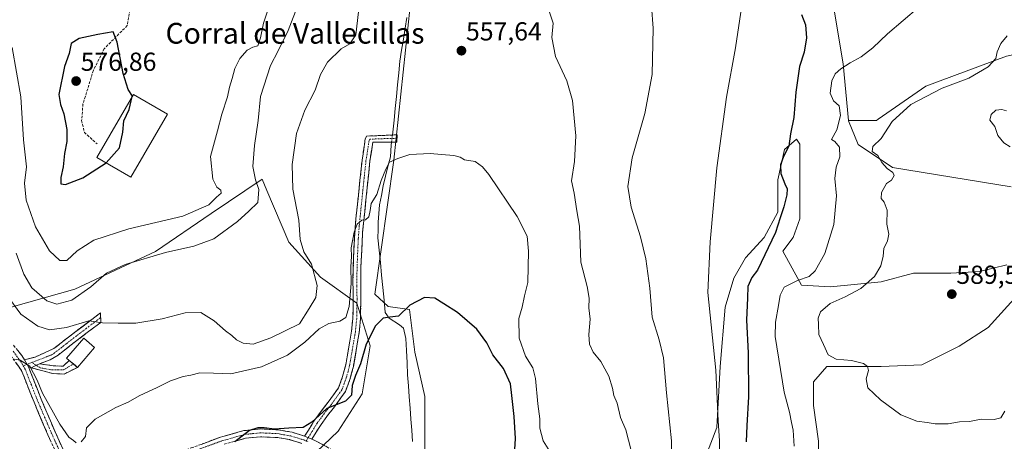
# Model space of a CAD drawing. Units: metres. Extents: x 614614 to 618075, y 4708557 to 4710927.
# Drawn here: x 617035 to 617414, y 4708820 to 4708983 of the extents above; entities that cross this region are included whole.
import ezdxf
from ezdxf.enums import TextEntityAlignment as Align

# ---------------------------------------------------------------- set-up
doc = ezdxf.new("R2010")
doc.units = ezdxf.units.M
doc.header["$MEASUREMENT"] = 0
doc.linetypes.add('TRAZO_Y_PUNTO', pattern=[1, 0.5, -0.25, 0, -0.25])
doc.linetypes.add('TRAZOSX2', pattern=[1.5, 1, -0.5])
for name, color, linetype, lineweight in [('Camino', 19, 'TRAZOSX2', 0), ('Camino Cxs', 19, 'Continuous', 0), ('Camino eje', 19, 'TRAZO_Y_PUNTO', 0), ('Carátula', 7, 'Continuous', 5), ('Corriente natural lineal', 142, 'Continuous', 13), ('Corriente natural lineal oculto', 19, 'TRAZO_Y_PUNTO', 13), ('Cultivos herbáceos CxS', 92, 'Continuous', 0), ('Cultivos leñosos CxS', 92, 'Continuous', 0), ('Curva de nivel maestra', 36, 'Continuous', 30), ('Curva de nivel normal', 36, 'Continuous', 0), ('Edificación', 1, 'Continuous', 13), ('Edificación Cxs', 1, 'Continuous', 13), ('Edificación industrial', 135, 'Continuous', 13), ('Edificación industrial Cxs', 135, 'Continuous', 13), ('Matorral CxS', 135, 'Continuous', 0), ('Pastizal CxS', 92, 'Continuous', 0), ('Punto de cota en terreno', 7, 'Continuous', 0), ('Rótulo de punto de cota en terreno', 19, 'Continuous', 0), ('Senda', 19, 'TRAZOSX2', 0), ('Texto cartográfico', 19, 'Continuous', 0)]:
    doc.layers.add(name, color=color, linetype=linetype, lineweight=lineweight)
doc.styles.add('Arial', font='txt', dxfattribs={"height": 0.2})

# ---------------------------------------------------------------- blocks, each defined once
blk = doc.blocks.new('*U182')
at = {"layer": 'Curva de nivel normal', "color": 36, "linetype": 'Continuous', "lineweight": 0}
for points in [[(617304.75, 4708810.89, 570), (617304.72, 4708820.49, 570), (617304.18, 4708828.3, 570), (617303.19, 4708847.8, 570), (617300.22, 4708877.67, 570), (617301.03, 4708897.14, 570), (617303.62, 4708925.62, 570), (617307.39, 4708952.84, 570), (617310.8, 4708971.79, 570), (617314.74, 4708998.46, 570)], [(617134.09, 4708996.51, 570), (617129.07, 4708981.31, 570), (617127.91, 4708975.59, 570), (617126.92, 4708972.52, 570), (617125.04, 4708971.98, 570), (617122.82, 4708970.92, 570), (617120, 4708967.72, 570), (617118.06, 4708963.79, 570), (617117.12, 4708959.93, 570), (617116.06, 4708956.67, 570), (617115.22, 4708952.94, 570), (617113.05, 4708946.3, 570), (617111.42, 4708939.81, 570), (617108.78, 4708929.97, 570), (617109.64, 4708921.19, 570), (617111.16, 4708918.2, 570), (617112.74, 4708916.95, 570), (617112.87, 4708915.81, 570), (617111.07, 4708914.37, 570), (617108.03, 4708911.35, 570), (617098.03, 4708906.97, 570), (617077.3, 4708902.08, 570), (617063.8, 4708897.82, 570), (617057.34, 4708893.68, 570), (617053.37, 4708889.94, 570), (617050.7, 4708889.96, 570), (617046.7, 4708893.7, 570), (617041.41, 4708902.9, 570), (617037.82, 4708913.13, 570), (617037.11, 4708919.76, 570), (617037.85, 4708926.01, 570), (617036.77, 4708936.32, 570), (617035.69, 4708952.88, 570), (617032.42, 4708971.96, 570)]]:
    blk.add_polyline3d(points, dxfattribs=at)
blk = doc.blocks.new('*U198')
at = {"layer": 'Curva de nivel normal', "color": 36, "linetype": 'Continuous', "lineweight": 0}
for points in [[(617030.44, 4708876.42, 560), (617035.77, 4708869.29, 560), (617042.28, 4708864.67, 560), (617046.81, 4708863.24, 560), (617053.33, 4708864.1, 560), (617061.95, 4708866.72, 560), (617067.2, 4708865.96, 560), (617073.14, 4708865.86, 560), (617080, 4708865.88, 560), (617090.13, 4708867.52, 560), (617098.93, 4708869.83, 560), (617104.96, 4708869.95, 560), (617110.13, 4708866.78, 560), (617114.56, 4708862.87, 560), (617116.95, 4708861.12, 560), (617118.74, 4708859.43, 560), (617121.34, 4708858.1, 560), (617125.1, 4708857.78, 560), (617131.96, 4708860.15, 560), (617143.03, 4708865.57, 560), (617146.65, 4708871.47, 560), (617149.3, 4708875.68, 560), (617149.8, 4708880.32, 560), (617147.62, 4708888.56, 560), (617144.65, 4708893.29, 560), (617143.22, 4708897.98, 560), (617142.72, 4708905.49, 560), (617140.43, 4708917.41, 560), (617140.1, 4708926.94, 560), (617141.84, 4708938.8, 560), (617145.02, 4708947.8, 560), (617148.97, 4708955.47, 560), (617151.07, 4708961.46, 560), (617153.79, 4708966.23, 560), (617158.99, 4708971.42, 560), (617162.33, 4708973.35, 560), (617164.72, 4708976.84, 560), (617165.68, 4708985.6, 560)], [(617239.06, 4708985.85, 560), (617240.57, 4708981.3, 560), (617240.12, 4708975.72, 560), (617241.48, 4708968.51, 560), (617245.89, 4708959.06, 560), (617248.06, 4708951.58, 560), (617249.32, 4708937.94, 560), (617248.9, 4708928.01, 560), (617247.66, 4708920.64, 560), (617248.74, 4708915.92, 560), (617249.68, 4708909, 560), (617250.83, 4708903.13, 560), (617251.3, 4708889.35, 560), (617253.77, 4708879.96, 560), (617254.53, 4708875.48, 560), (617254.32, 4708871.75, 560), (617254.84, 4708867.31, 560), (617254.32, 4708861.49, 560), (617254.59, 4708857.77, 560), (617256.08, 4708854.63, 560), (617258.99, 4708851.11, 560), (617262.02, 4708845.46, 560), (617263.5, 4708840.86, 560), (617263.92, 4708837.93, 560), (617265.29, 4708835, 560), (617266.5, 4708829.54, 560), (617268.63, 4708824.74, 560), (617270.66, 4708816.78, 560)]]:
    blk.add_polyline3d(points, dxfattribs=at)
blk = doc.blocks.new('*U200')
at = {"layer": 'Curva de nivel normal', "color": 36, "linetype": 'Continuous', "lineweight": 0}
blk.add_polyline3d([(617414.44, 4708832.02, 585), (617412.93, 4708829.46, 585), (617410.34, 4708828.78, 585), (617405.32, 4708828.88, 585), (617400.92, 4708828.02, 585), (617396.99, 4708827.91, 585), (617392.68, 4708827.14, 585), (617387.68, 4708827.05, 585), (617384.66, 4708827.63, 585), (617380.62, 4708828.07, 585), (617374.47, 4708830.6, 585), (617366.59, 4708836.3, 585), (617361.76, 4708840.94, 585), (617361.16, 4708844.38, 585), (617361.98, 4708847.62, 585), (617361.58, 4708849.14, 585), (617360.11, 4708850.26, 585), (617355.43, 4708851.48, 585), (617349.58, 4708852.04, 585), (617346.53, 4708853.7, 585), (617344.64, 4708857.6, 585), (617342.93, 4708861.42, 585), (617342.78, 4708865.33, 585), (617342.62, 4708867.79, 585), (617343.57, 4708870.13, 585), (617347.3, 4708873.45, 585), (617353, 4708875.9, 585), (617359.01, 4708879.18, 585), (617364.34, 4708883.8, 585), (617366.82, 4708887.84, 585), (617367.68, 4708891.56, 585), (617367.96, 4708894.5, 585), (617369.39, 4708897.56, 585), (617369.8, 4708900.09, 585), (617369.12, 4708903.95, 585), (617369.24, 4708909.26, 585), (617368.1, 4708912.45, 585), (617366.92, 4708913.77, 585), (617367.08, 4708916.15, 585), (617368.96, 4708919.54, 585), (617370.86, 4708920.9, 585), (617371.89, 4708922.67, 585), (617371.44, 4708923.87, 585), (617369.15, 4708925.31, 585), (617367.17, 4708927.71, 585), (617365.61, 4708930.37, 585), (617363.38, 4708931.84, 585), (617363.64, 4708933.81, 585), (617366.94, 4708936.89, 585), (617371.08, 4708943.5, 585), (617378.28, 4708950.04, 585), (617390.34, 4708956.26, 585), (617400.68, 4708960.07, 585), (617408.1, 4708964.45, 585), (617411.06, 4708967.67, 585), (617411.54, 4708970.28, 585), (617412.92, 4708973.5, 585), (617415.44, 4708976.4, 585)], dxfattribs=at)
blk = doc.blocks.new('*U205')
at = {"layer": 'Curva de nivel normal', "color": 36, "linetype": 'Continuous', "lineweight": 0}
blk.add_polyline3d([(617415.18, 4708947.53, 590), (617413.29, 4708948.04, 590), (617411.08, 4708947.8, 590), (617409.18, 4708946.15, 590), (617408.7, 4708943.89, 590), (617410.63, 4708941.53, 590), (617411.78, 4708938, 590), (617414.16, 4708935.23, 590), (617416.54, 4708933.66, 590)], dxfattribs=at)
blk = doc.blocks.new('*U210')
at = {"layer": 'Curva de nivel normal', "color": 36, "linetype": 'Continuous', "lineweight": 0}
for points in [[(617033.24, 4708852.01, 555), (617035.45, 4708851.55, 555), (617039.22, 4708849.32, 555), (617041.94, 4708843.84, 555), (617044.06, 4708838.83, 555), (617050.69, 4708826.9, 555), (617054.25, 4708821.98, 555), (617055.96, 4708820.73, 555), (617057, 4708819.79, 555)], [(617058.99, 4708820.19, 555), (617060.67, 4708822.16, 555), (617061.01, 4708825.54, 555), (617064.35, 4708828.84, 555), (617072.34, 4708833.41, 555), (617077, 4708835.44, 555), (617081.25, 4708837.91, 555), (617088.25, 4708841.02, 555), (617093.33, 4708843.65, 555), (617098.22, 4708845.29, 555), (617101.2, 4708845.86, 555), (617104.68, 4708846.76, 555), (617109.88, 4708846.61, 555), (617116.52, 4708846.29, 555), (617128.36, 4708849.06, 555), (617138.36, 4708853.56, 555), (617145.03, 4708858.47, 555), (617150.5, 4708863.7, 555), (617154.26, 4708865.72, 555), (617158.5, 4708866.63, 555), (617160.88, 4708868.06, 555), (617162.12, 4708872.21, 555), (617162.87, 4708881.06, 555), (617162.74, 4708887.48, 555), (617163.01, 4708891.47, 555), (617162.83, 4708894.8, 555), (617164.02, 4708900.82, 555), (617165.22, 4708903.9, 555), (617166.92, 4708905.53, 555), (617168.4, 4708905.55, 555), (617169.66, 4708906.76, 555), (617170.18, 4708909.14, 555), (617170.53, 4708911.87, 555), (617172.72, 4708915.4, 555), (617174.42, 4708920.72, 555), (617176.2, 4708925.04, 555), (617177.6, 4708927.79, 555), (617180.9, 4708929.15, 555), (617185.46, 4708930.76, 555), (617193.26, 4708931.17, 555), (617197.61, 4708930.72, 555), (617202.34, 4708930.41, 555), (617204.77, 4708929.67, 555), (617206.55, 4708928.72, 555), (617210.6, 4708927.98, 555), (617213.43, 4708926.02, 555), (617215.83, 4708923, 555), (617226.81, 4708906.92, 555), (617230.57, 4708899.35, 555), (617231.14, 4708893.59, 555), (617230.94, 4708881.47, 555), (617229.59, 4708876.31, 555), (617228.73, 4708871.98, 555), (617227.36, 4708867.68, 555), (617227.54, 4708860.12, 555), (617229.99, 4708853.11, 555), (617232.81, 4708848.59, 555), (617233.82, 4708844.6, 555), (617234.71, 4708834.83, 555), (617235.55, 4708828.97, 555), (617235.45, 4708825.44, 555), (617236.74, 4708820.58, 555), (617240.62, 4708814.44, 555)]]:
    blk.add_polyline3d(points, dxfattribs=at)
blk = doc.blocks.new('*U220')
at = {"layer": 'Curva de nivel normal', "color": 36, "linetype": 'Continuous', "lineweight": 0}
blk.add_polyline3d([(617381.38, 4708987.46, 580), (617369.39, 4708977.12, 580), (617363.65, 4708971.82, 580), (617359.15, 4708968.3, 580), (617355.01, 4708966.05, 580), (617351.34, 4708963.65, 580), (617349.16, 4708961.74, 580), (617347.92, 4708959.12, 580), (617347.31, 4708954.28, 580), (617348.57, 4708951.36, 580), (617350.7, 4708949.49, 580), (617351.18, 4708945.77, 580), (617349.84, 4708940.2, 580), (617347.74, 4708936.54, 580), (617349.01, 4708935.75, 580), (617350.87, 4708933.54, 580), (617350.98, 4708929.8, 580), (617349.58, 4708925.8, 580), (617349.09, 4708921.47, 580), (617349.7, 4708914.8, 580), (617348.62, 4708903.8, 580), (617345.24, 4708892.68, 580), (617341.52, 4708885.99, 580), (617339.14, 4708883.81, 580), (617334.74, 4708882.3, 580), (617329.58, 4708879.72, 580), (617327.98, 4708876.65, 580), (617327.41, 4708872.6, 580), (617326.18, 4708866.16, 580), (617326.13, 4708860.67, 580), (617329.55, 4708839.27, 580), (617331.59, 4708831.55, 580), (617332.34, 4708827.65, 580), (617332.97, 4708824.71, 580), (617333.4, 4708818.51, 580)], dxfattribs=at)
blk = doc.blocks.new('*U229')
at = {"layer": 'Curva de nivel maestra', "color": 36, "linetype": 'Continuous', "lineweight": 30}
blk.add_polyline3d([(617225.7, 4708815.13, 550), (617226.1, 4708821.4, 550), (617225.67, 4708829.89, 550), (617224.66, 4708838.01, 550), (617224.2, 4708842.48, 550), (617221.46, 4708848.33, 550), (617217.4, 4708853.67, 550), (617215.14, 4708858.3, 550), (617211.22, 4708863.5, 550), (617203.78, 4708869.92, 550), (617198.6, 4708873.22, 550), (617195.04, 4708875.48, 550), (617191.04, 4708875.72, 550), (617185.44, 4708872.73, 550), (617181.12, 4708868.48, 550), (617177.81, 4708868.18, 550), (617175.24, 4708867.78, 550), (617172.25, 4708864.85, 550), (617168.7, 4708857.72, 550), (617166.47, 4708850.13, 550), (617164.53, 4708845.73, 550), (617163.28, 4708841.86, 550), (617162.94, 4708838.15, 550), (617160.72, 4708835.82, 550), (617153.53, 4708833.02, 550), (617147.7, 4708827.73, 550), (617144.34, 4708825.73, 550), (617138.92, 4708825.45, 550), (617133.34, 4708825.01, 550), (617129.36, 4708825.57, 550), (617126.89, 4708825.5, 550), (617123.8, 4708824.57, 550), (617118.04, 4708820.16, 550)], dxfattribs=at)
blk = doc.blocks.new('5PATER')
at = {"layer": 'Carátula', "linetype": 'Continuous', "lineweight": 5}
h = blk.add_hatch(color=250, dxfattribs=at)
edge = h.paths.add_edge_path()
edge.add_ellipse((0, 0.01), major_axis=(-1.33, -1.34), ratio=0.999422, start_angle=0, end_angle=360)

msp = doc.modelspace()

# ---------------------------------------------------------------- linework, layer by layer
at = {"layer": 'Camino', "color": 19, "linetype": 'TRAZOSX2', "lineweight": 0}
for points in [[(617144.97, 4708822.36), (617147.8, 4708826.99), (617148.53, 4708828.18), (617151.42, 4708832.15), (617154.06, 4708835.47), (617157.99, 4708840.94), (617159.58, 4708845.29), (617160.8, 4708849.83), (617161.46, 4708853.68), (617163.02, 4708862.69), (617163.5, 4708867.62), (617163.65, 4708872.65), (617163.55, 4708882.6), (617163.97, 4708895.99), (617164.68, 4708905.96), (617167.09, 4708928.58), (617168.28, 4708936.73), (617168.81, 4708937.82), (617180.58, 4708938.3), (617180.51, 4708936.91)], [(617180.51, 4708936.91), (617180.43, 4708935.52), (617171.2, 4708935.42), (617170.07, 4708928.2), (617167.28, 4708900.82), (617166.64, 4708887.56), (617166.6, 4708877.58), (617166.49, 4708867.43), (617166, 4708862.29), (617163.73, 4708849.18), (617162.39, 4708844.21), (617160.67, 4708839.52), (617156.46, 4708833.66), (617153.8, 4708830.33), (617151.02, 4708826.51), (617147.75, 4708821.17)], [(617037.11, 4708851.67), (617041.26, 4708852.79), (617048.47, 4708856.12), (617056.33, 4708862.21), (617066.33, 4708869.76), (617066.42, 4708867.95)], [(617066.42, 4708867.95), (617066.51, 4708866.14), (617057.9, 4708859.64), (617050.03, 4708853.54), (617046.95, 4708851.69), (617042.91, 4708850.19)], [(617048.66, 4708817.3), (617046.14, 4708822.83), (617040.8, 4708835.38), (617035.97, 4708847.63), (617029.37, 4708856.79)], [(617032.94, 4708857.3), (617036.11, 4708853.39), (617037.11, 4708851.67)], [(617038.67, 4708848.98), (617043.57, 4708836.52), (617048.89, 4708824.04), (617052.12, 4708816.93), (617054.63, 4708812.59), (617056.85, 4708811.45), (617062.81, 4708810.45), (617067.42, 4708810.24), (617078.63, 4708811.27), (617088.12, 4708813.4), (617101.32, 4708817.82), (617112.57, 4708821.94), (617121.59, 4708824.47), (617127.85, 4708825.12), (617134.78, 4708824.8), (617140.21, 4708823.83), (617144.97, 4708822.36)], [(617039.73, 4708848.69), (617038.67, 4708848.98)], [(617057.48, 4708848.8), (617052.39, 4708846.26), (617047.89, 4708846.43), (617046.6, 4708846.79), (617039.73, 4708848.69)], [(617042.91, 4708850.19), (617048.17, 4708849.42), (617051.97, 4708849.28), (617054.36, 4708851.49)], [(617054.36, 4708851.49), (617055.94, 4708850.13)], [(617055.94, 4708850.13), (617057.48, 4708848.8)], [(617143.88, 4708819.56), (617139.1, 4708821.01), (617134.45, 4708821.82), (617127.93, 4708822.11), (617122.15, 4708821.52), (617113.49, 4708819.08)], [(617147.75, 4708821.17), (617149.08, 4708820.6), (617153.48, 4708818.3), (617154.97, 4708817.4), (617162.86, 4708812.67), (617184.02, 4708800.12), (617187.45, 4708797.16), (617194.85, 4708789.17), (617206.39, 4708777.31), (617208.35, 4708775.04), (617212.67, 4708770.03), (617215.26, 4708765.54), (617216.81, 4708760.81), (617218.2, 4708754.73), (617218.88, 4708748.97), (617219.81, 4708730.92), (617220.06, 4708715.5), (617219.78, 4708706.89), (617220.06, 4708702.69), (617221.71, 4708699.46), (617227.48, 4708693.12), (617240.75, 4708684.06), (617247.4, 4708678.86)]]:
    msp.add_lwpolyline(points, dxfattribs=at)
at = {"layer": 'Camino Cxs', "color": 19, "linetype": 'Continuous', "lineweight": 0}
for points in [[(617037.11, 4708851.67), (617038.67, 4708848.98)], [(617037.11, 4708851.67), (617038.67, 4708848.98)], [(617042.91, 4708850.19), (617041.69, 4708849.61), (617039.73, 4708848.69)], [(617042.91, 4708850.19), (617041.69, 4708849.61), (617039.73, 4708848.69)], [(617144.97, 4708822.36), (617147.75, 4708821.17)], [(617144.97, 4708822.36), (617147.75, 4708821.17)]]:
    msp.add_lwpolyline(points, dxfattribs=at)
for points in [[(617147.75, 4708821.17, 547.21), (617144.97, 4708822.36, 547.58), (617146.39, 4708824.68, 548.36), (617147.8, 4708826.99, 549.44), (617148.53, 4708828.18, 549.76), (617151.42, 4708832.15, 549.53), (617154.06, 4708835.47, 549.99), (617156.03, 4708838.21, 550.41), (617157.99, 4708840.94, 550.65), (617159.58, 4708845.29, 550.85), (617160.8, 4708849.83, 551), (617161.46, 4708853.68, 551.1), (617162.24, 4708858.19, 551.46), (617163.02, 4708862.69, 552.57), (617163.5, 4708867.62, 553.96), (617163.58, 4708870.14, 554.32), (617163.65, 4708872.65, 554.47), (617163.6, 4708877.63, 554.68), (617163.55, 4708882.6, 554.86), (617163.69, 4708887.06, 554.87), (617163.83, 4708891.53, 554.88), (617163.97, 4708895.99, 554.88), (617164.33, 4708900.98, 554.93), (617164.68, 4708905.96, 555.1), (617165.16, 4708910.48, 555.23), (617165.64, 4708915.01, 555.28), (617166.13, 4708919.53, 555.29), (617166.61, 4708924.06, 555.54), (617167.09, 4708928.58, 555.78), (617167.69, 4708932.66, 555.95), (617168.28, 4708936.73, 556.17), (617168.81, 4708937.82, 556.22), (617172.73, 4708937.98, 556.24), (617176.66, 4708938.14, 556.38), (617180.58, 4708938.3, 556.31), (617180.43, 4708935.52, 556.22), (617175.82, 4708935.47, 556.19), (617171.2, 4708935.42, 556.17), (617170.64, 4708931.81, 556.06), (617170.07, 4708928.2, 555.91), (617169.61, 4708923.64, 555.68), (617169.14, 4708919.07, 555.36), (617168.68, 4708914.51, 555.08), (617168.21, 4708909.95, 554.87), (617167.75, 4708905.38, 554.64), (617167.28, 4708900.82, 554.6), (617167.07, 4708896.4, 554.57), (617166.85, 4708891.98, 554.62), (617166.64, 4708887.56, 554.64), (617166.62, 4708882.57, 554.48), (617166.6, 4708877.58, 554.19), (617166.56, 4708874.2, 553.89), (617166.53, 4708870.81, 553.35), (617166.49, 4708867.43, 552.75), (617166.25, 4708864.86, 552.36), (617166, 4708862.29, 551.94), (617165.24, 4708857.92, 551.2), (617164.49, 4708853.55, 550.65), (617163.73, 4708849.18, 550.42), (617163.06, 4708846.7, 550.37), (617162.39, 4708844.21, 550.42), (617160.67, 4708839.52, 550.66), (617158.57, 4708836.59, 550), (617156.46, 4708833.66, 549.49), (617153.8, 4708830.33, 548.86), (617151.02, 4708826.51, 548.46), (617149.39, 4708823.84, 547.9), (617147.75, 4708821.17, 547.21)], [(617042.91, 4708850.19, 555.58), (617041.69, 4708849.61, 555.35), (617039.73, 4708848.69, 554.98), (617038.67, 4708848.98, 554.94), (617037.11, 4708851.67, 555.11), (617041.26, 4708852.79, 555.65), (617044.87, 4708854.46, 556.59), (617048.47, 4708856.12, 557.38), (617052.4, 4708859.17, 558.05), (617056.33, 4708862.21, 558.44), (617059.66, 4708864.73, 559.28), (617063, 4708867.24, 559.91), (617066.33, 4708869.76, 560.62), (617066.51, 4708866.14, 559.82), (617063.64, 4708863.97, 559.22), (617060.77, 4708861.81, 558.66), (617057.9, 4708859.64, 558.07), (617053.97, 4708856.59, 557.52), (617050.03, 4708853.54, 556.93), (617046.95, 4708851.69, 556.45), (617042.91, 4708850.19, 555.58)], [(617039.73, 4708848.69, 554.98), (617041.69, 4708849.61, 555.28), (617042.91, 4708850.19, 555.58), (617045.54, 4708849.81, 556.02), (617048.17, 4708849.42, 556.26), (617051.97, 4708849.28, 556.47), (617054.36, 4708851.49, 556.86), (617055.94, 4708850.13, 556.77), (617057.48, 4708848.8, 556.69), (617054.94, 4708847.53, 556.47), (617052.39, 4708846.26, 556.28), (617047.89, 4708846.43, 556.12), (617046.6, 4708846.79, 556.07), (617043.16, 4708847.74, 555.36), (617039.73, 4708848.69, 554.98)]]:
    msp.add_polyline3d(points, close=True, dxfattribs=at)
for points in [[(617034.53, 4708855.35, 555.39), (617036.11, 4708853.39, 555.21), (617037.11, 4708851.67, 555.11), (617038.67, 4708848.98, 554.94), (617040.3, 4708844.83, 554.64), (617041.94, 4708840.67, 554.54), (617043.57, 4708836.52, 554.64), (617045.34, 4708832.36, 554.23), (617047.12, 4708828.2, 553.94), (617048.89, 4708824.04, 554.09), (617050.51, 4708820.49, 553.88), (617052.12, 4708816.93, 553.71)], [(617047.4, 4708820.07, 553.54), (617046.14, 4708822.83, 553.51), (617044.36, 4708827.01, 553.6), (617042.58, 4708831.2, 553.82), (617040.8, 4708835.38, 553.96), (617039.19, 4708839.46, 554.13), (617037.58, 4708843.55, 554.28), (617035.97, 4708847.63, 554.55), (617033.77, 4708850.68, 554.64)], [(617105.07, 4708819.19, 551.35), (617108.82, 4708820.57, 551.6), (617112.57, 4708821.94, 551.62), (617117.08, 4708823.21, 550.46), (617121.59, 4708824.47, 550.21), (617124.72, 4708824.8, 550.06), (617127.85, 4708825.12, 549.94), (617131.32, 4708824.96, 549.76), (617134.78, 4708824.8, 549.34), (617137.5, 4708824.32, 548.84), (617140.21, 4708823.83, 548.35), (617144.97, 4708822.36, 547.58), (617147.75, 4708821.17, 547.23), (617149.08, 4708820.6, 547.06), (617153.48, 4708818.3, 546.25)], [(617143.88, 4708819.56, 547.37), (617139.1, 4708821.01, 548.23), (617134.45, 4708821.82, 548.82), (617131.19, 4708821.97, 549.15), (617127.93, 4708822.11, 549.29), (617125.04, 4708821.82, 549.41), (617122.15, 4708821.52, 549.56), (617117.82, 4708820.3, 549.94)]]:
    msp.add_polyline3d(points, dxfattribs=at)
at = {"layer": 'Camino eje', "color": 19, "linetype": 'TRAZO_Y_PUNTO', "lineweight": 0}
for points in [[(617180.51, 4708936.91), (617175.89, 4708936.86), (617170.01, 4708936.62), (617169.74, 4708936.08), (617169.15, 4708932), (617168.58, 4708928.39), (617167.38, 4708917.08), (617165.98, 4708903.39), (617165.63, 4708898.41), (617165.31, 4708891.78), (617165.1, 4708885.08), (617165.08, 4708880.09), (617165.13, 4708875.12), (617165.07, 4708870.04), (617165, 4708867.53), (617164.76, 4708865.06), (617164.51, 4708862.49), (617162.6, 4708851.43), (617162.27, 4708849.51), (617161.66, 4708847.24), (617160.99, 4708844.75), (617160.19, 4708842.58), (617159.33, 4708840.23), (617155.26, 4708834.57), (617153.93, 4708832.9), (617152.61, 4708831.24), (617149.78, 4708827.35), (617147.78, 4708824.08), (617146.36, 4708821.77)], [(617066.42, 4708867.95), (617057.12, 4708860.93), (617053.19, 4708857.88), (617047.82, 4708853.74), (617039.98, 4708850.71)], [(617032.74, 4708855.09), (617036.04, 4708850.51), (617036.67, 4708849.43)], [(617038.09, 4708849.98), (617036.67, 4708849.43)], [(617036.67, 4708849.43), (617037.32, 4708848.31), (617039.77, 4708842.08), (617042.19, 4708835.95), (617044.86, 4708829.68), (617047.52, 4708823.44), (617048.78, 4708820.67), (617050.39, 4708817.12)], [(617039.98, 4708850.71), (617038.09, 4708849.98)], [(617039.98, 4708850.71), (617041.69, 4708849.61)], [(617041.69, 4708849.61), (617043.16, 4708848.66), (617047.82, 4708847.82), (617052.16, 4708847.82), (617055.94, 4708850.13)], [(617101.82, 4708816.41), (617113.03, 4708820.51), (617117.36, 4708821.73), (617121.87, 4708823), (617125, 4708823.32), (617127.89, 4708823.62), (617131.36, 4708823.46), (617134.62, 4708823.31), (617136.94, 4708822.91), (617139.66, 4708822.42), (617142.05, 4708821.7), (617144.61, 4708820.88), (617145.57, 4708820.47)], [(617146.36, 4708821.77), (617145.57, 4708820.47)], [(617145.57, 4708820.47), (617146.48, 4708820.08)]]:
    msp.add_lwpolyline(points, dxfattribs=at)
at = {"layer": 'Corriente natural lineal', "color": 142, "linetype": 'Continuous', "lineweight": 13}
for points in [[(617184.34, 4708983.5, 558.15), (617183.66, 4708979.3, 558.1), (617182.98, 4708975.1, 557.77), (617182.29, 4708970.89, 557.41), (617181.61, 4708966.69, 557.18), (617181.16, 4708962.14, 556.97), (617180.72, 4708957.59, 556.75), (617180.27, 4708953.04, 556.54), (617179.82, 4708948.48, 556.58), (617179.38, 4708943.93, 556.54), (617178.93, 4708939.38, 556.39), (617178.77, 4708938.23, 556.34)], [(617178.4, 4708935.5, 556.2), (617178.24, 4708934.28, 556.14), (617177.96, 4708929.88, 555.31), (617177.03, 4708926.16, 554.71), (617176.1, 4708922.43, 554.27), (617175.17, 4708918.71, 553.73), (617174.49, 4708915.01, 553.83), (617173.8, 4708911.31, 553.94), (617173.54, 4708907.98, 553.83), (617173.28, 4708904.65, 553.33), (617173.24, 4708901.69, 553.25), (617173.19, 4708898.72, 553.43), (617173.66, 4708893.92, 552.73), (617174.12, 4708889.12, 552.89), (617174.59, 4708884.33, 552.44), (617175.06, 4708879.53, 551.56), (617175.52, 4708874.73, 551.18), (617175.99, 4708869.93, 550.27), (617177.46, 4708867.77, 549.78), (617181.54, 4708865.21, 549.55), (617183, 4708863.92, 549.2), (617183.9, 4708859.88, 548.91), (617184.14, 4708855.25, 548.62), (617184.38, 4708850.62, 548.35), (617184.62, 4708845.99, 548.18), (617184.94, 4708841.71, 548.11), (617185.26, 4708837.44, 548.04), (617185.58, 4708833.16, 547.86), (617185.9, 4708828.88, 547.5), (617186.22, 4708824.6, 547.22), (617186.54, 4708820.33, 547.09)]]:
    msp.add_polyline3d(points, dxfattribs=at)
at = {"layer": 'Corriente natural lineal oculto', "color": 19, "linetype": 'TRAZO_Y_PUNTO', "lineweight": 13}
msp.add_polyline3d([(617178.77, 4708938.23, 556.34), (617178.4, 4708935.5, 556.2)], dxfattribs=at)
at = {"layer": 'Cultivos herbáceos CxS', "color": 92, "linetype": 'Continuous', "lineweight": 0}
for points in [[(617191.28, 4708804.69, 547.21), (617191.28, 4708837.58, 547.53), (617187.34, 4708854.71, 548.27), (617185.29, 4708871.15, 549.27), (617177.07, 4708872.18, 550.35), (617171.93, 4708876.97, 551.72), (617179.27, 4708928.6, 554.41), (617185.58, 4708987.78, 558.14)], [(617185.58, 4708987.78, 558.14), (617179.27, 4708928.6, 554.41), (617171.93, 4708876.97, 551.72), (617177.07, 4708872.18, 550.35), (617185.29, 4708871.15, 549.27), (617187.34, 4708854.71, 548.27), (617191.28, 4708837.58, 547.53), (617191.28, 4708804.69, 547.21)], [(617348.85, 4708986.29, 578.69), (617352.29, 4708965.64, 580.21), (617354.29, 4708943.88, 581.51), (617354.33, 4708943.7, 581.52), (617357.99, 4708934.56, 582.51), (617371.25, 4708925.79, 585.25), (617416.96, 4708918.26, 588.77)], [(617348.85, 4708986.29, 578.69), (617352.29, 4708965.64, 580.21), (617354.29, 4708943.88, 581.51)], [(617354.29, 4708943.88, 581.51), (617354.33, 4708943.7, 581.52), (617357.99, 4708934.56, 582.51), (617371.25, 4708925.79, 585.25), (617416.96, 4708918.26, 588.77)], [(617415.25, 4708888.31, 589.75), (617404.8, 4708885.7, 589.85), (617393.7, 4708885.05, 589.26), (617379.33, 4708885.05, 587.84), (617366.93, 4708881.78, 586.98), (617347.34, 4708879.82, 583.53), (617336.24, 4708880.48, 582.25), (617329.05, 4708893.54, 578.76), (617332.97, 4708898.76, 578.96), (617335.58, 4708905.94, 579), (617335.58, 4708915.74, 578.68), (617335.58, 4708925.53, 578.69), (617335.58, 4708934.67, 578.78), (617334.28, 4708936.63, 578.13), (617329.71, 4708932.71, 576.29), (617327.09, 4708920.96, 574.89), (617327.09, 4708908.55, 576.51), (617321.87, 4708898.76, 575.24), (617314.69, 4708890.92, 573.81), (617310.12, 4708883.09, 573.43), (617306.85, 4708871.99, 572.06), (617304.89, 4708849.13, 571.11), (617303.59, 4708825.63, 570.82), (617298.36, 4708811.91, 568.52)], [(617298.36, 4708811.91, 568.52), (617303.59, 4708825.63, 570.82), (617304.89, 4708849.13, 571.11), (617306.85, 4708871.99, 572.06), (617310.12, 4708883.09, 573.43), (617314.69, 4708890.92, 573.81), (617321.87, 4708898.76, 575.24), (617327.09, 4708908.55, 576.51), (617327.09, 4708920.96, 574.89), (617329.71, 4708932.71, 576.29), (617334.28, 4708936.63, 578.13), (617335.58, 4708934.67, 578.78), (617335.58, 4708925.53, 578.69), (617335.58, 4708915.74, 578.68), (617335.58, 4708905.94, 579), (617332.97, 4708898.76, 578.96), (617329.05, 4708893.54, 578.76), (617336.24, 4708880.48, 582.25), (617347.34, 4708879.82, 583.53), (617366.93, 4708881.78, 586.98), (617379.33, 4708885.05, 587.84), (617393.7, 4708885.05, 589.26), (617404.8, 4708885.7, 589.85), (617415.25, 4708888.31, 589.75)], [(617025.1, 4708870.06, 557.34), (617056.46, 4708878.88, 564.92), (617087.5, 4708893.4, 564.63), (617108.96, 4708908.01, 566.96), (617128.6, 4708921.23, 562.67), (617130.45, 4708916.89, 562.21), (617138.93, 4708897.03, 561.58), (617151.03, 4708883.48, 558.42), (617165.08, 4708873.55, 553.2), (617170.21, 4708857.1, 548.53), (617167.13, 4708838.6, 547.72), (617157.88, 4708824.22, 546.72), (617138.35, 4708805.72, 546.54)], [(617025.1, 4708870.06, 557.34), (617056.46, 4708878.88, 564.92), (617087.5, 4708893.4, 564.63), (617108.96, 4708908.01, 566.96), (617128.6, 4708921.23, 562.67), (617130.45, 4708916.89, 562.21), (617138.93, 4708897.03, 561.58), (617151.03, 4708883.48, 558.42), (617165.08, 4708873.55, 553.2), (617170.21, 4708857.1, 548.53), (617167.13, 4708838.6, 547.72), (617157.88, 4708824.22, 546.72), (617138.35, 4708805.72, 546.54), (617114.72, 4708778.99, 545.17), (617094.16, 4708755.36, 546.9), (617101.35, 4708745.08, 545.8), (617117.8, 4708735.83, 544.47), (617140.41, 4708719.38, 539.41), (617140.54, 4708719.08, 539.37)], [(617342.76, 4708811.26, 582.24), (617342.76, 4708820.4, 583.22), (617340.81, 4708834.11, 583.59), (617340.81, 4708843.26, 583.81), (617346.03, 4708849.13, 584.15), (617354.52, 4708849.13, 584.64), (617366.92, 4708849.13, 585.66), (617382.6, 4708849.79, 586.45), (617396.96, 4708856.97, 586.66), (617408.06, 4708864.15, 586.94), (617420.47, 4708877.86, 586.3)], [(617420.47, 4708877.86, 586.3), (617408.06, 4708864.15, 586.94), (617396.96, 4708856.97, 586.66), (617382.6, 4708849.79, 586.45), (617366.92, 4708849.13, 585.66), (617354.52, 4708849.13, 584.64), (617346.03, 4708849.13, 584.15), (617340.81, 4708843.26, 583.81), (617340.81, 4708834.11, 583.59), (617342.76, 4708820.4, 583.22), (617342.76, 4708811.26, 582.24)]]:
    msp.add_polyline3d(points, dxfattribs=at)
at = {"layer": 'Cultivos leñosos CxS', "color": 92, "linetype": 'Continuous', "lineweight": 0}
for points in [[(617415.15, 4708968.52, 586.78), (617384.1, 4708957.06, 585.05), (617365.76, 4708944.33, 584.21), (617365.1, 4708943.87, 584.07), (617365.1, 4708943.87, 584.07), (617357.56, 4708943.88, 582.28), (617354.32, 4708943.88, 581.51), (617354.29, 4708943.88, 581.51), (617352.29, 4708965.64, 580.21), (617348.85, 4708986.29, 578.69)], [(617348.85, 4708986.29, 578.69), (617352.29, 4708965.64, 580.21), (617354.29, 4708943.88, 581.51)], [(617490.86, 4708974.08, 591.9), (617455.6, 4708977.51, 589.6), (617443.84, 4708974.89, 588.77), (617434.32, 4708972.78, 587.77), (617415.15, 4708968.52, 586.78), (617384.1, 4708957.06, 585.05), (617365.76, 4708944.33, 584.21), (617365.1, 4708943.87, 584.07), (617357.56, 4708943.88, 582.28), (617354.32, 4708943.88, 581.51), (617354.29, 4708943.88, 581.51)]]:
    msp.add_polyline3d(points, dxfattribs=at)
at = {"layer": 'Curva de nivel maestra', "color": 36, "linetype": 'Continuous', "lineweight": 30}
for points in [[(617336.24, 4708984.64, 575), (617337.79, 4708980.68, 575), (617338.13, 4708975.64, 575), (617337.22, 4708970.12, 575), (617335.51, 4708964.59, 575), (617334.04, 4708954.74, 575), (617333.21, 4708944.99, 575), (617332.01, 4708938.65, 575), (617331.36, 4708933.91, 575), (617329.32, 4708929.96, 575), (617328.15, 4708926.79, 575), (617328.24, 4708923.45, 575), (617329.75, 4708919.39, 575), (617330.73, 4708917.54, 575), (617330.61, 4708915.18, 575), (617329.41, 4708910.56, 575), (617327.98, 4708906.41, 575), (617326.2, 4708900.68, 575), (617319.31, 4708886.18, 575), (617317.12, 4708883.36, 575), (617315.57, 4708879.98, 575), (617315.47, 4708875.58, 575), (617315.02, 4708867, 575), (617315.68, 4708854.4, 575), (617315.88, 4708837.46, 575), (617315.18, 4708826.44, 575), (617314.91, 4708820.15, 575)], [(617078.61, 4708953, 575), (617078.64, 4708953.13, 575), (617077.04, 4708955.8, 575), (617075.17, 4708961.96, 575), (617072.86, 4708973.93, 575), (617071.23, 4708977.99, 575), (617065.4, 4708976.93, 575), (617058.15, 4708975.38, 575), (617055.14, 4708973.4, 575), (617054.26, 4708969.66, 575), (617052.47, 4708964.63, 575), (617050.39, 4708953.82, 575), (617050.98, 4708949.92, 575), (617052.31, 4708946.33, 575), (617053.36, 4708940.36, 575), (617053.38, 4708935.7, 575), (617052.56, 4708931.06, 575), (617051.98, 4708926.02, 575), (617051.15, 4708921.95, 575), (617051.16, 4708919.44, 575), (617052.96, 4708919.16, 575), (617059.6, 4708921.81, 575), (617068.58, 4708927.57, 575)], [(617068.58, 4708927.57, 575), (617068.59, 4708927.57, 575), (617073.67, 4708933.35, 575), (617074.94, 4708939.38, 575), (617075.35, 4708943.69, 575), (617077.42, 4708948.1, 575), (617078.61, 4708953, 575)]]:
    msp.add_polyline3d(points, dxfattribs=at)
at = {"layer": 'Curva de nivel normal', "color": 36, "linetype": 'Continuous', "lineweight": 0}
for points in [[(617033.86, 4708892.83, 565), (617036.85, 4708884.64, 565), (617039.95, 4708879.4, 565), (617045.74, 4708874.37, 565), (617049.62, 4708873.16, 565), (617055.36, 4708874.63, 565), (617062.7, 4708879.81, 565), (617068.74, 4708885.1, 565), (617075.86, 4708888.44, 565), (617091.4, 4708893, 565), (617102.36, 4708895.4, 565), (617109.96, 4708898.33, 565), (617119.06, 4708904.89, 565), (617123.42, 4708908.88, 565), (617127, 4708912.32, 565), (617127.38, 4708917.28, 565), (617126, 4708921, 565), (617125.01, 4708926.06, 565), (617125.61, 4708934.16, 565), (617127.06, 4708943.78, 565), (617127.97, 4708953.11, 565), (617131.83, 4708965.04, 565), (617134.73, 4708970.69, 565), (617138.58, 4708978.46, 565), (617142.68, 4708989.12, 565)], [(617278.44, 4708987.86, 565), (617279.14, 4708979.38, 565), (617278.68, 4708961.53, 565), (617275.92, 4708946.47, 565), (617271.02, 4708929.47, 565), (617269.37, 4708918.47, 565), (617270.65, 4708910.44, 565), (617274.27, 4708899.03, 565), (617276.29, 4708890.65, 565), (617277.89, 4708879.29, 565), (617278.8, 4708868.15, 565), (617281.48, 4708859.39, 565), (617283.04, 4708852.44, 565), (617284.26, 4708839.03, 565), (617286.14, 4708820.59, 565), (617286.09, 4708813.2, 565)]]:
    msp.add_polyline3d(points, dxfattribs=at)
at = {"layer": 'Edificación', "color": 1, "linetype": 'Continuous', "lineweight": 13}
msp.add_polyline3d([(617064.1, 4708856.46, 557.82), (617057.48, 4708848.8, 556.69), (617054.35, 4708851.49, 556.86), (617053.35, 4708852.36, 556.93), (617059.98, 4708860.02, 558.29), (617064.1, 4708856.46, 557.82)], dxfattribs=at)
at = {"layer": 'Edificación Cxs', "color": 1, "linetype": 'Continuous', "lineweight": 13}
msp.add_polyline3d([(617064.1, 4708856.46, 557.82), (617057.48, 4708848.8, 556.69), (617054.35, 4708851.49, 556.86), (617053.35, 4708852.36, 556.93), (617059.98, 4708860.02, 558.29), (617064.1, 4708856.46, 557.82)], close=True, dxfattribs=at)
at = {"layer": 'Edificación industrial', "color": 135, "linetype": 'Continuous', "lineweight": 13}
msp.add_polyline3d([(617092.14, 4708946.24, 572.88), (617078.07, 4708922.05, 574), (617065.03, 4708929.63, 575.47), (617079.08, 4708953.81, 574.72), (617092.14, 4708946.24, 572.88)], dxfattribs=at)
at = {"layer": 'Edificación industrial Cxs', "color": 135, "linetype": 'Continuous', "lineweight": 13}
msp.add_polyline3d([(617092.14, 4708946.24, 572.88), (617078.07, 4708922.05, 574), (617065.03, 4708929.63, 575.47), (617079.08, 4708953.81, 574.72), (617092.14, 4708946.24, 572.88)], close=True, dxfattribs=at)
at = {"layer": 'Matorral CxS', "color": 135, "linetype": 'Continuous', "lineweight": 0}
for points in [[(617490.86, 4708974.08, 591.9), (617455.6, 4708977.51, 589.6), (617443.84, 4708974.89, 588.77), (617434.32, 4708972.78, 587.77), (617415.15, 4708968.52, 586.78), (617384.1, 4708957.06, 585.05), (617365.76, 4708944.33, 584.21), (617365.1, 4708943.87, 584.07), (617357.56, 4708943.88, 582.28), (617354.32, 4708943.88, 581.51), (617354.29, 4708943.88, 581.51)], [(617416.96, 4708918.26, 588.77), (617371.25, 4708925.79, 585.25), (617357.99, 4708934.56, 582.51), (617354.33, 4708943.7, 581.52), (617354.29, 4708943.88, 581.51), (617354.32, 4708943.88, 581.51), (617357.56, 4708943.88, 582.28), (617365.1, 4708943.87, 584.07), (617365.76, 4708944.33, 584.21), (617384.1, 4708957.06, 585.05), (617415.15, 4708968.52, 586.78)], [(617354.29, 4708943.88, 581.51), (617354.33, 4708943.7, 581.52), (617357.99, 4708934.56, 582.51), (617371.25, 4708925.79, 585.25), (617416.96, 4708918.26, 588.77)]]:
    msp.add_polyline3d(points, dxfattribs=at)
at = {"layer": 'Pastizal CxS', "color": 92, "linetype": 'Continuous', "lineweight": 0}
for points in [[(617185.58, 4708987.78, 558.14), (617179.27, 4708928.6, 554.41), (617171.93, 4708876.97, 551.72), (617177.07, 4708872.18, 550.35), (617185.29, 4708871.15, 549.27), (617187.34, 4708854.71, 548.27), (617191.28, 4708837.58, 547.53), (617191.28, 4708804.69, 547.21)], [(617185.58, 4708987.78, 558.14), (617179.27, 4708928.6, 554.41), (617171.93, 4708876.97, 551.72), (617177.07, 4708872.18, 550.35), (617185.29, 4708871.15, 549.27), (617187.34, 4708854.71, 548.27), (617191.28, 4708837.58, 547.53), (617191.28, 4708804.69, 547.21)], [(617298.36, 4708811.91, 568.52), (617303.59, 4708825.63, 570.82), (617304.89, 4708849.13, 571.11), (617306.85, 4708871.99, 572.06), (617310.12, 4708883.09, 573.43), (617314.69, 4708890.92, 573.81), (617321.87, 4708898.76, 575.24), (617327.09, 4708908.55, 576.51), (617327.09, 4708920.96, 574.89), (617329.71, 4708932.71, 576.29), (617334.28, 4708936.63, 578.13), (617335.58, 4708934.67, 578.78), (617335.58, 4708925.53, 578.69), (617335.58, 4708915.74, 578.68), (617335.58, 4708905.94, 579), (617332.97, 4708898.76, 578.96), (617329.05, 4708893.54, 578.76), (617336.24, 4708880.48, 582.25), (617347.34, 4708879.82, 583.53), (617366.93, 4708881.78, 586.98), (617379.33, 4708885.05, 587.84), (617393.7, 4708885.05, 589.26), (617404.8, 4708885.7, 589.85), (617415.25, 4708888.31, 589.75)], [(617298.36, 4708811.91, 568.52), (617303.59, 4708825.63, 570.82), (617304.89, 4708849.13, 571.11), (617306.85, 4708871.99, 572.06), (617310.12, 4708883.09, 573.43), (617314.69, 4708890.92, 573.81), (617321.87, 4708898.76, 575.24), (617327.09, 4708908.55, 576.51), (617327.09, 4708920.96, 574.89), (617329.71, 4708932.71, 576.29), (617334.28, 4708936.63, 578.13), (617335.58, 4708934.67, 578.78), (617335.58, 4708925.53, 578.69), (617335.58, 4708915.74, 578.68), (617335.58, 4708905.94, 579), (617332.97, 4708898.76, 578.96), (617329.05, 4708893.54, 578.76), (617336.24, 4708880.48, 582.25), (617347.34, 4708879.82, 583.53), (617366.93, 4708881.78, 586.98), (617379.33, 4708885.05, 587.84), (617393.7, 4708885.05, 589.26), (617404.8, 4708885.7, 589.85), (617415.25, 4708888.31, 589.75)], [(617138.35, 4708805.72, 546.54), (617157.88, 4708824.22, 546.72), (617167.13, 4708838.6, 547.72), (617170.21, 4708857.1, 548.53), (617165.08, 4708873.55, 553.2), (617151.03, 4708883.48, 558.42), (617138.93, 4708897.03, 561.58), (617130.45, 4708916.89, 562.21), (617128.6, 4708921.23, 562.67), (617108.96, 4708908.01, 566.96), (617087.5, 4708893.4, 564.63), (617056.46, 4708878.88, 564.92), (617025.1, 4708870.06, 557.34)], [(617025.1, 4708870.06, 557.34), (617056.46, 4708878.88, 564.92), (617087.5, 4708893.4, 564.63), (617108.96, 4708908.01, 566.96), (617128.6, 4708921.23, 562.67), (617130.45, 4708916.89, 562.21), (617138.93, 4708897.03, 561.58), (617151.03, 4708883.48, 558.42), (617165.08, 4708873.55, 553.2), (617170.21, 4708857.1, 548.53), (617167.13, 4708838.6, 547.72), (617157.88, 4708824.22, 546.72), (617138.35, 4708805.72, 546.54), (617114.72, 4708778.99, 545.17), (617094.16, 4708755.36, 546.9), (617101.35, 4708745.08, 545.8), (617117.8, 4708735.83, 544.47), (617140.41, 4708719.38, 539.41), (617140.54, 4708719.08, 539.37)], [(617420.47, 4708877.86, 586.3), (617408.06, 4708864.15, 586.94), (617396.96, 4708856.97, 586.66), (617382.6, 4708849.79, 586.45), (617366.92, 4708849.13, 585.66), (617354.52, 4708849.13, 584.64), (617346.03, 4708849.13, 584.15), (617340.81, 4708843.26, 583.81), (617340.81, 4708834.11, 583.59), (617342.76, 4708820.4, 583.22), (617342.76, 4708811.26, 582.24)], [(617420.47, 4708877.86, 586.3), (617408.06, 4708864.15, 586.94), (617396.96, 4708856.97, 586.66), (617382.6, 4708849.79, 586.45), (617366.92, 4708849.13, 585.66), (617354.52, 4708849.13, 584.64), (617346.03, 4708849.13, 584.15), (617340.81, 4708843.26, 583.81), (617340.81, 4708834.11, 583.59), (617342.76, 4708820.4, 583.22), (617342.76, 4708811.26, 582.24)]]:
    msp.add_polyline3d(points, dxfattribs=at)
at = {"layer": 'Senda', "color": 19, "linetype": 'TRAZOSX2', "lineweight": 0}
msp.add_lwpolyline([(617057.1, 4709059.49), (617058.79, 4709058.11), (617059.43, 4709056), (617059.01, 4709052.82), (617049.9, 4709044.25), (617043.55, 4709038.11), (617040.48, 4709030.6), (617040.7, 4709026.05), (617047.05, 4709016.42), (617056.99, 4709009.22), (617064.19, 4709002.76), (617071.07, 4708999.91), (617075.62, 4708996.84), (617077.21, 4708993.45), (617077.74, 4708986.36), (617076.68, 4708980.33), (617067.79, 4708971.44), (617063.66, 4708963.18), (617059.64, 4708950.16), (617059.11, 4708943.81), (617060.17, 4708939.26), (617065.04, 4708934.82)], dxfattribs=at)

# ---------------------------------------------------------------- block references
at = {"layer": 'Curva de nivel maestra', "color": 36, "linetype": 'Continuous', "lineweight": 30}
msp.add_blockref('*U229', (0, 0), dxfattribs=at)
at = {"layer": 'Curva de nivel normal', "color": 36, "linetype": 'Continuous', "lineweight": 0}
for name in ['*U205', '*U220', '*U200', '*U182', '*U198', '*U210']:
    msp.add_blockref(name, (0, 0), dxfattribs=at)
at = {"layer": 'Punto de cota en terreno', "linetype": 'Continuous', "lineweight": 0}
for p in [(617205.32, 4708970.68, 557.64), (617057, 4708959, 576.86), (617394.07, 4708877.01, 589.55)]:
    msp.add_blockref('5PATER', p, dxfattribs=at)

# ---------------------------------------------------------------- texts
at = {"layer": 'Rótulo de punto de cota en terreno', "color": 19, "linetype": 'Continuous', "lineweight": 0, "style": 'Arial'}
for s, p in [('557,64', (617207.08, 4708972.44)), ('576,86', (617058.76, 4708960.76)), ('589,55', (617395.83, 4708878.77))]:
    msp.add_text(s, height=7, dxfattribs=at).set_placement(p, align=Align.BOTTOM_LEFT)
at = {"layer": 'Texto cartográfico', "color": 19, "linetype": 'Continuous', "lineweight": 0, "style": 'Arial'}
msp.add_text('Corral de Vallecillas', height=8, dxfattribs=at).set_placement((617141.26, 4708977.39), align=Align.MIDDLE_CENTER)

doc.saveas('drawing.dxf')
